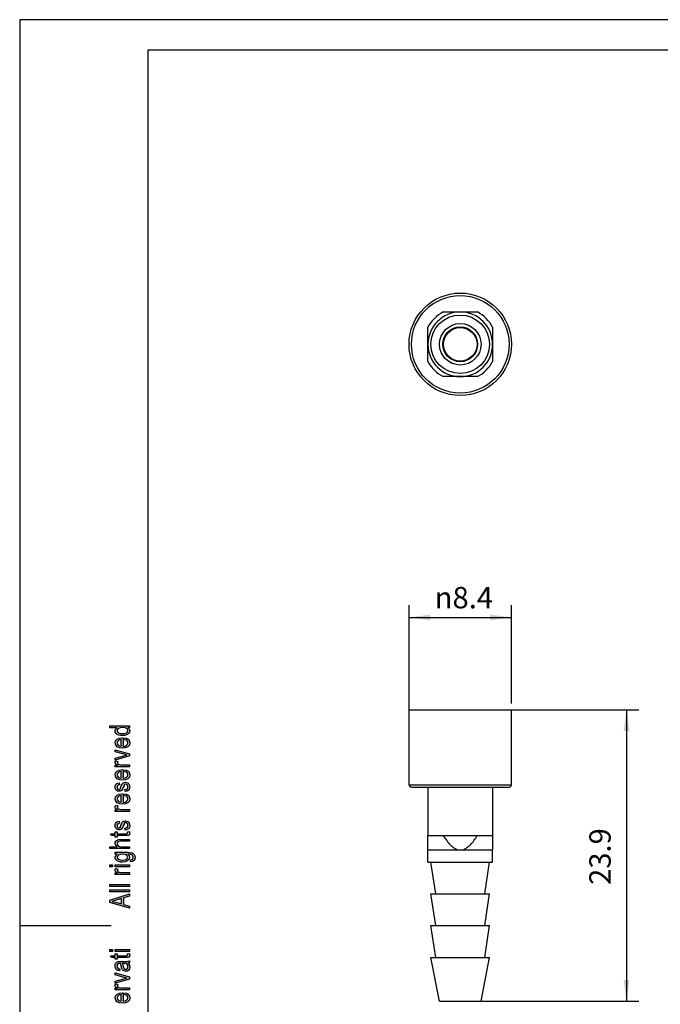
# Model space of a CAD drawing. Units: millimetres. Extents: x -316 to -106, y 101 to 398.
# Drawn here: x -316 to -211, y 237 to 398 of the extents above; entities that cross this region are included whole.
import ezdxf

# ---------------------------------------------------------------- set-up
doc = ezdxf.new("R2010")
doc.units = ezdxf.units.MM
doc.layers.add('1', color=7, linetype='Continuous')
doc.styles.add('CONVERTER_11', font='simplex.shx', dxfattribs={"width": 0.95})
doc.dimstyles.new('ME10_DIM_10', dxfattribs={"dimtxt": 1.75, "dimasz": 1.75, "dimexe": 1, "dimexo": 0.5, "dimgap": 0.75, "dimtad": 1, "dimdsep": 46, "dimtxsty": 'CONVERTER_11', "dimsah": 1, "dimcen": 0.09, "dimclrd": 7, "dimclre": 7, "dimclrt": 7, "dimadec": 0, "dimazin": 0, "dimtfac": 1, "dimtdec": 4, "dimtix": 1, "dimtmove": 0, "dimatfit": 3, "dimfxl": 1, "dimtolj": 1, "dimtzin": 0, "dimarcsym": 0})
doc.dimstyles.new('ME10_DIM_11', dxfattribs={"dimtxt": 1.75, "dimasz": 1.75, "dimexe": 1, "dimexo": 0.5, "dimgap": 0.75, "dimtad": 1, "dimdsep": 46, "dimtxsty": 'CONVERTER_11', "dimsah": 1, "dimcen": 0.09, "dimclrd": 7, "dimclre": 7, "dimclrt": 7, "dimadec": 0, "dimazin": 0, "dimtfac": 1, "dimtdec": 4, "dimtix": 1, "dimtmove": 0, "dimatfit": 3, "dimfxl": 1, "dimtolj": 1, "dimtzin": 0, "dimarcsym": 0})

# ---------------------------------------------------------------- blocks, each defined once
blk = doc.blocks.new('_formato_A4', base_point=(-211.21, 249.5))
at = {"layer": '1', "linetype": 'Continuous'}
h = blk.add_hatch(color=7, dxfattribs=at)
h.paths.add_polyline_path([(-298.21, 281.98), (-298.51, 281.98), (-298.25, 281.74), (-298.17, 281.45), (-298.21, 281.23), (-298.31, 281.04), (-298.49, 280.86), (-298.73, 280.75), (-299.03, 280.67), (-299.37, 280.65), (-299.68, 280.67), (-299.98, 280.73), (-300.22, 280.84), (-300.42, 281), (-300.54, 281.2), (-300.58, 281.44), (-300.54, 281.58), (-300.48, 281.72), (-300.38, 281.84), (-300.26, 281.95), (-301.42, 281.95), (-301.42, 282.27), (-298.21, 282.27)])
h.paths.add_polyline_path([(-299.37, 280.97), (-298.97, 281), (-298.71, 281.12), (-298.53, 281.28), (-298.49, 281.48), (-298.53, 281.68), (-298.69, 281.84), (-298.95, 281.95), (-299.33, 282), (-299.72, 281.95), (-300.02, 281.84), (-300.2, 281.66), (-300.26, 281.47), (-300.2, 281.28), (-300.04, 281.12), (-299.76, 281)], flags=16)
h = blk.add_hatch(color=7, dxfattribs=at)
h.paths.add_polyline_path([(-298.99, 279.96), (-298.93, 280.28), (-298.59, 280.17), (-298.35, 280), (-298.21, 279.76), (-298.17, 279.45), (-298.23, 279.08), (-298.47, 278.81), (-298.85, 278.62), (-299.35, 278.57), (-299.84, 278.62), (-300.24, 278.81), (-300.48, 279.08), (-300.58, 279.44), (-300.5, 279.77), (-300.26, 280.06), (-299.86, 280.24), (-299.37, 280.3), (-299.31, 280.28), (-299.27, 280.28), (-299.27, 278.89), (-298.93, 278.94), (-298.69, 279.07), (-298.53, 279.24), (-298.49, 279.47), (-298.51, 279.63), (-298.59, 279.77), (-298.75, 279.88)])
h.paths.add_polyline_path([(-299.59, 278.91), (-299.59, 279.98), (-299.82, 279.93), (-300.02, 279.85), (-300.2, 279.66), (-300.26, 279.45), (-300.2, 279.24), (-300.06, 279.07), (-299.84, 278.96)], flags=16)
for points in [[(-298.21, 277.31), (-300.54, 276.62), (-300.54, 276.96), (-299.13, 277.36), (-298.89, 277.4), (-298.67, 277.47), (-298.87, 277.52), (-299.11, 277.58), (-300.54, 277.98), (-300.54, 278.33), (-298.21, 277.66)], [(-298.21, 275.53), (-300.54, 275.53), (-300.54, 275.8), (-300.18, 275.8), (-300.38, 275.9), (-300.5, 276), (-300.56, 276.09), (-300.58, 276.2), (-300.54, 276.36), (-300.46, 276.54), (-300.1, 276.43), (-300.16, 276.3), (-300.18, 276.19), (-300.16, 276.09), (-300.1, 276.01), (-300, 275.93), (-299.88, 275.9), (-299.65, 275.85), (-299.43, 275.85), (-298.21, 275.85)], [(-298.91, 271.47), (-298.97, 271.79), (-298.75, 271.82), (-298.61, 271.92), (-298.51, 272.06), (-298.49, 272.25), (-298.51, 272.43), (-298.59, 272.56), (-298.71, 272.64), (-298.85, 272.67), (-298.97, 272.64), (-299.07, 272.57), (-299.11, 272.44), (-299.19, 272.25), (-299.29, 271.96), (-299.39, 271.79), (-299.47, 271.66), (-299.61, 271.58), (-299.74, 271.53), (-299.9, 271.52), (-300.04, 271.52), (-300.18, 271.56), (-300.3, 271.63), (-300.4, 271.72), (-300.46, 271.8), (-300.52, 271.92), (-300.56, 272.04), (-300.58, 272.19), (-300.56, 272.38), (-300.5, 272.56), (-300.4, 272.7), (-300.28, 272.81), (-300.12, 272.88), (-299.92, 272.92), (-299.86, 272.6), (-300.02, 272.56), (-300.14, 272.48), (-300.22, 272.35), (-300.26, 272.2), (-300.22, 272.03), (-300.16, 271.92), (-300.06, 271.85), (-299.94, 271.84), (-299.88, 271.84), (-299.82, 271.87), (-299.74, 271.9), (-299.7, 271.98), (-299.67, 272.06), (-299.61, 272.24), (-299.51, 272.51), (-299.43, 272.68), (-299.35, 272.81), (-299.23, 272.91), (-299.07, 272.96), (-298.89, 272.99), (-298.69, 272.96), (-298.51, 272.89), (-298.35, 272.76), (-298.25, 272.62), (-298.21, 272.44), (-298.17, 272.24), (-298.21, 271.92), (-298.35, 271.69), (-298.57, 271.55)], [(-298.21, 268.22), (-300.54, 268.22), (-300.54, 268.49), (-300.18, 268.49), (-300.38, 268.59), (-300.5, 268.68), (-300.56, 268.78), (-300.58, 268.89), (-300.54, 269.05), (-300.46, 269.23), (-300.1, 269.12), (-300.16, 268.99), (-300.18, 268.88), (-300.16, 268.78), (-300.1, 268.7), (-300, 268.62), (-299.88, 268.59), (-299.65, 268.54), (-299.43, 268.54), (-298.21, 268.54)], [(-298.91, 265.16), (-298.97, 265.48), (-298.75, 265.52), (-298.61, 265.61), (-298.51, 265.76), (-298.49, 265.95), (-298.51, 266.12), (-298.59, 266.25), (-298.71, 266.33), (-298.85, 266.36), (-298.97, 266.33), (-299.07, 266.27), (-299.11, 266.14), (-299.19, 265.95), (-299.29, 265.66), (-299.39, 265.48), (-299.47, 265.36), (-299.61, 265.28), (-299.74, 265.23), (-299.9, 265.21), (-300.04, 265.21), (-300.18, 265.26), (-300.3, 265.32), (-300.4, 265.42), (-300.46, 265.5), (-300.52, 265.61), (-300.56, 265.74), (-300.58, 265.88), (-300.56, 266.08), (-300.5, 266.25), (-300.4, 266.4), (-300.28, 266.51), (-300.12, 266.57), (-299.92, 266.62), (-299.86, 266.3), (-300.02, 266.25), (-300.14, 266.17), (-300.22, 266.04), (-300.26, 265.9), (-300.22, 265.72), (-300.16, 265.61), (-300.06, 265.55), (-299.94, 265.53), (-299.88, 265.53), (-299.82, 265.56), (-299.74, 265.6), (-299.7, 265.68), (-299.67, 265.76), (-299.61, 265.93), (-299.51, 266.2), (-299.43, 266.38), (-299.35, 266.51), (-299.23, 266.6), (-299.07, 266.65), (-298.89, 266.68), (-298.69, 266.65), (-298.51, 266.59), (-298.35, 266.46), (-298.25, 266.32), (-298.21, 266.14), (-298.17, 265.93), (-298.21, 265.61), (-298.35, 265.39), (-298.57, 265.24)], [(-298.55, 264.88), (-298.21, 264.92), (-298.21, 264.78), (-298.17, 264.68), (-298.21, 264.52), (-298.23, 264.41), (-298.29, 264.33), (-298.41, 264.28), (-298.59, 264.25), (-298.89, 264.25), (-300.24, 264.25), (-300.24, 264.01), (-300.54, 264.01), (-300.54, 264.25), (-301.1, 264.25), (-301.34, 264.57), (-300.54, 264.57), (-300.54, 264.88), (-300.24, 264.88), (-300.24, 264.57), (-298.87, 264.57), (-298.71, 264.57), (-298.63, 264.59), (-298.59, 264.6), (-298.57, 264.64), (-298.55, 264.67), (-298.55, 264.73), (-298.55, 264.78)], [(-298.21, 262.12), (-301.42, 262.12), (-301.42, 262.44), (-300.24, 262.44), (-300.48, 262.68), (-300.58, 262.99), (-300.54, 263.18), (-300.46, 263.34), (-300.34, 263.47), (-300.18, 263.56), (-299.96, 263.61), (-299.67, 263.64), (-298.21, 263.64), (-298.21, 263.32), (-299.67, 263.32), (-299.92, 263.29), (-300.1, 263.21), (-300.2, 263.08), (-300.24, 262.92), (-300.2, 262.78), (-300.14, 262.65), (-300.02, 262.56), (-299.88, 262.49), (-299.7, 262.44), (-299.47, 262.44), (-298.21, 262.44)], [(-301, 259.16), (-301.42, 259.16), (-301.42, 259.48), (-301, 259.48)], [(-298.21, 257.88), (-300.54, 257.88), (-300.54, 258.16), (-300.18, 258.16), (-300.38, 258.25), (-300.5, 258.35), (-300.56, 258.44), (-300.58, 258.56), (-300.54, 258.72), (-300.46, 258.89), (-300.1, 258.78), (-300.16, 258.65), (-300.18, 258.54), (-300.16, 258.44), (-300.1, 258.36), (-300, 258.28), (-299.88, 258.25), (-299.65, 258.2), (-299.43, 258.2), (-298.21, 258.2)], [(-298.21, 259.16), (-300.54, 259.16), (-300.54, 259.48), (-298.21, 259.48)], [(-298.21, 255.93), (-301.42, 255.93), (-301.42, 256.25), (-298.21, 256.25)], [(-298.21, 255.05), (-301.42, 255.05), (-301.42, 255.37), (-298.21, 255.37)], [(-301, 245.28), (-301.42, 245.28), (-301.42, 245.6), (-301, 245.6)], [(-298.21, 245.28), (-300.54, 245.28), (-300.54, 245.6), (-298.21, 245.6)], [(-298.55, 244.88), (-298.21, 244.92), (-298.21, 244.78), (-298.17, 244.68), (-298.21, 244.52), (-298.23, 244.41), (-298.29, 244.33), (-298.41, 244.28), (-298.59, 244.25), (-298.89, 244.25), (-300.24, 244.25), (-300.24, 244.01), (-300.54, 244.01), (-300.54, 244.25), (-301.1, 244.25), (-301.34, 244.57), (-300.54, 244.57), (-300.54, 244.88), (-300.24, 244.88), (-300.24, 244.57), (-298.87, 244.57), (-298.71, 244.57), (-298.63, 244.59), (-298.59, 244.6), (-298.57, 244.64), (-298.55, 244.67), (-298.55, 244.73), (-298.55, 244.78)], [(-298.21, 240.75), (-300.54, 240.06), (-300.54, 240.4), (-299.13, 240.8), (-298.89, 240.84), (-298.67, 240.91), (-298.87, 240.96), (-299.11, 241.02), (-300.54, 241.42), (-300.54, 241.77), (-298.21, 241.1)], [(-298.21, 238.97), (-300.54, 238.97), (-300.54, 239.24), (-300.18, 239.24), (-300.38, 239.34), (-300.5, 239.44), (-300.56, 239.53), (-300.58, 239.64), (-300.54, 239.8), (-300.46, 239.98), (-300.1, 239.87), (-300.16, 239.74), (-300.18, 239.63), (-300.16, 239.53), (-300.1, 239.45), (-300, 239.37), (-299.88, 239.34), (-299.65, 239.29), (-299.43, 239.29), (-298.21, 239.29)]]:
    blk.add_hatch(color=7, dxfattribs=at).paths.add_polyline_path(points)
h = blk.add_hatch(color=7, dxfattribs=at)
h.paths.add_polyline_path([(-298.99, 274.73), (-298.93, 275.05), (-298.59, 274.94), (-298.35, 274.76), (-298.21, 274.52), (-298.17, 274.22), (-298.23, 273.85), (-298.47, 273.58), (-298.85, 273.39), (-299.35, 273.34), (-299.84, 273.39), (-300.24, 273.58), (-300.48, 273.85), (-300.58, 274.2), (-300.5, 274.54), (-300.26, 274.83), (-299.86, 275), (-299.37, 275.07), (-299.31, 275.05), (-299.27, 275.05), (-299.27, 273.66), (-298.93, 273.71), (-298.69, 273.84), (-298.53, 274.01), (-298.49, 274.24), (-298.51, 274.4), (-298.59, 274.54), (-298.75, 274.65)])
h.paths.add_polyline_path([(-299.59, 273.68), (-299.59, 274.75), (-299.82, 274.7), (-300.02, 274.62), (-300.2, 274.43), (-300.26, 274.22), (-300.2, 274.01), (-300.06, 273.84), (-299.84, 273.72)], flags=16)
h = blk.add_hatch(color=7, dxfattribs=at)
h.paths.add_polyline_path([(-298.99, 270.78), (-298.93, 271.1), (-298.59, 270.99), (-298.35, 270.81), (-298.21, 270.57), (-298.17, 270.27), (-298.23, 269.9), (-298.47, 269.63), (-298.85, 269.44), (-299.35, 269.39), (-299.84, 269.44), (-300.24, 269.63), (-300.48, 269.9), (-300.58, 270.25), (-300.5, 270.59), (-300.26, 270.88), (-299.86, 271.05), (-299.37, 271.12), (-299.31, 271.1), (-299.27, 271.1), (-299.27, 269.71), (-298.93, 269.76), (-298.69, 269.88), (-298.53, 270.06), (-298.49, 270.28), (-298.51, 270.44), (-298.59, 270.59), (-298.75, 270.7)])
h.paths.add_polyline_path([(-299.59, 269.72), (-299.59, 270.8), (-299.82, 270.75), (-300.02, 270.67), (-300.2, 270.48), (-300.26, 270.27), (-300.2, 270.06), (-300.06, 269.88), (-299.84, 269.77)], flags=16)
h = blk.add_hatch(color=7, dxfattribs=at)
h.paths.add_polyline_path([(-298.03, 259.96), (-297.97, 260.28), (-297.83, 260.32), (-297.71, 260.38), (-297.66, 260.51), (-297.6, 260.7), (-297.66, 260.88), (-297.71, 261.02), (-297.85, 261.12), (-298.01, 261.18), (-298.21, 261.2), (-298.51, 261.21), (-298.27, 260.97), (-298.21, 260.7), (-298.29, 260.35), (-298.55, 260.11), (-298.91, 259.96), (-299.37, 259.92), (-299.68, 259.93), (-299.98, 260), (-300.22, 260.11), (-300.42, 260.27), (-300.54, 260.46), (-300.58, 260.7), (-300.48, 260.99), (-300.24, 261.23), (-300.54, 261.23), (-300.54, 261.53), (-298.53, 261.53), (-298.09, 261.5), (-297.77, 261.44), (-297.6, 261.32), (-297.44, 261.16), (-297.34, 260.94), (-297.28, 260.68), (-297.36, 260.38), (-297.48, 260.16), (-297.71, 260)])
h.paths.add_polyline_path([(-299.41, 260.24), (-299.01, 260.27), (-298.73, 260.36), (-298.57, 260.52), (-298.53, 260.73), (-298.57, 260.92), (-298.73, 261.08), (-298.99, 261.18), (-299.39, 261.23), (-299.76, 261.18), (-300.04, 261.07), (-300.2, 260.91), (-300.26, 260.72), (-300.2, 260.52), (-300.04, 260.38), (-299.76, 260.27)], flags=16)
h = blk.add_hatch(color=7, dxfattribs=at)
h.paths.add_polyline_path([(-298.21, 252.35), (-301.42, 253.31), (-301.42, 253.69), (-298.21, 254.72), (-298.21, 254.33), (-299.19, 254.04), (-299.19, 252.96), (-298.21, 252.7)])
h.paths.add_polyline_path([(-299.53, 253.05), (-299.53, 253.93), (-300.4, 253.68), (-300.76, 253.56), (-301.08, 253.48), (-300.76, 253.42), (-300.46, 253.34)], flags=16)
h = blk.add_hatch(color=7, dxfattribs=at)
h.paths.add_polyline_path([(-298.51, 243.36), (-298.33, 243.18), (-298.23, 243), (-298.21, 242.83), (-298.17, 242.67), (-298.21, 242.38), (-298.35, 242.19), (-298.55, 242.06), (-298.83, 242.03), (-298.97, 242.03), (-299.13, 242.08), (-299.25, 242.14), (-299.35, 242.24), (-299.43, 242.35), (-299.49, 242.48), (-299.51, 242.59), (-299.55, 242.76), (-299.61, 243.08), (-299.68, 243.32), (-299.74, 243.32), (-299.78, 243.34), (-299.98, 243.31), (-300.12, 243.24), (-300.22, 243.08), (-300.26, 242.88), (-300.22, 242.67), (-300.14, 242.54), (-300, 242.44), (-299.8, 242.4), (-299.86, 242.08), (-300.06, 242.12), (-300.24, 242.2), (-300.38, 242.32), (-300.48, 242.48), (-300.54, 242.67), (-300.58, 242.91), (-300.56, 243.12), (-300.5, 243.29), (-300.4, 243.42), (-300.32, 243.52), (-300.2, 243.58), (-300.06, 243.63), (-299.92, 243.63), (-299.7, 243.64), (-299.17, 243.64), (-298.71, 243.64), (-298.47, 243.66), (-298.33, 243.68), (-298.21, 243.74), (-298.21, 243.42), (-298.33, 243.37)])
h.paths.add_polyline_path([(-299.39, 243.34), (-299.29, 243.1), (-299.23, 242.8), (-299.19, 242.62), (-299.15, 242.51), (-299.09, 242.43), (-299.01, 242.38), (-298.91, 242.35), (-298.83, 242.35), (-298.67, 242.36), (-298.57, 242.44), (-298.49, 242.56), (-298.47, 242.73), (-298.49, 242.89), (-298.55, 243.05), (-298.67, 243.18), (-298.83, 243.28), (-298.99, 243.31), (-299.23, 243.32)], flags=16)
h = blk.add_hatch(color=7, dxfattribs=at)
h.paths.add_polyline_path([(-298.99, 238.17), (-298.93, 238.49), (-298.59, 238.38), (-298.35, 238.2), (-298.21, 237.96), (-298.17, 237.66), (-298.23, 237.29), (-298.47, 237.02), (-298.85, 236.83), (-299.35, 236.78), (-299.84, 236.83), (-300.24, 237.02), (-300.48, 237.29), (-300.58, 237.64), (-300.5, 237.98), (-300.26, 238.27), (-299.86, 238.44), (-299.37, 238.51), (-299.31, 238.49), (-299.27, 238.49), (-299.27, 237.1), (-298.93, 237.15), (-298.69, 237.28), (-298.53, 237.45), (-298.49, 237.68), (-298.51, 237.84), (-298.59, 237.98), (-298.75, 238.09)])
h.paths.add_polyline_path([(-299.59, 237.12), (-299.59, 238.19), (-299.82, 238.14), (-300.02, 238.06), (-300.2, 237.87), (-300.26, 237.66), (-300.2, 237.45), (-300.06, 237.28), (-299.84, 237.16)], flags=16)
at = {"layer": '1', "color": 7, "linetype": 'Continuous'}
for p, q in [((-316.21, 398), (-316.21, 101)), ((-106.21, 398), (-316.21, 398)), ((-111.21, 393), (-295.21, 393)), ((-295.21, 393), (-295.21, 106)), ((-301.42, 282.27), (-298.21, 282.27)), ((-301.42, 281.95), (-301.42, 282.27)), ((-300.26, 281.95), (-301.42, 281.95)), ((-300.58, 281.44), (-300.54, 281.58)), ((-300.54, 281.2), (-300.58, 281.44)), ((-300.54, 281.58), (-300.48, 281.72)), ((-300.42, 281), (-300.54, 281.2)), ((-300.48, 281.72), (-300.38, 281.84)), ((-300.22, 280.84), (-300.42, 281)), ((-300.38, 281.84), (-300.26, 281.95)), ((-300.2, 281.66), (-300.26, 281.47)), ((-300.26, 281.47), (-300.2, 281.28)), ((-299.98, 280.73), (-300.22, 280.84)), ((-300.02, 281.84), (-300.2, 281.66)), ((-300.2, 281.28), (-300.04, 281.12)), ((-300.04, 281.12), (-299.76, 281)), ((-299.72, 281.95), (-300.02, 281.84)), ((-299.76, 281), (-299.37, 280.97)), ((-299.33, 282), (-299.72, 281.95)), ((-299.37, 280.97), (-298.97, 281)), ((-298.95, 281.95), (-299.33, 282)), ((-298.97, 281), (-298.71, 281.12)), ((-298.69, 281.84), (-298.95, 281.95)), ((-298.49, 280.86), (-298.73, 280.75)), ((-298.71, 281.12), (-298.53, 281.28)), ((-298.53, 281.68), (-298.69, 281.84)), ((-298.49, 281.48), (-298.53, 281.68)), ((-298.53, 281.28), (-298.49, 281.48)), ((-298.51, 281.98), (-298.25, 281.74)), ((-298.21, 281.98), (-298.51, 281.98)), ((-298.31, 281.04), (-298.49, 280.86)), ((-298.21, 281.23), (-298.31, 281.04)), ((-298.25, 281.74), (-298.17, 281.45)), ((-298.21, 282.27), (-298.21, 281.98)), ((-298.17, 281.45), (-298.21, 281.23)), ((-300.58, 279.44), (-300.5, 279.77)), ((-300.48, 279.08), (-300.58, 279.44)), ((-300.5, 279.77), (-300.26, 280.06)), ((-300.26, 280.06), (-299.86, 280.24)), ((-300.2, 279.66), (-300.26, 279.45)), ((-300.26, 279.45), (-300.2, 279.24)), ((-300.02, 279.85), (-300.2, 279.66)), ((-300.2, 279.24), (-300.06, 279.07)), ((-299.82, 279.93), (-300.02, 279.85)), ((-299.68, 280.67), (-299.98, 280.73)), ((-299.86, 280.24), (-299.37, 280.3)), ((-299.59, 279.98), (-299.82, 279.93)), ((-299.37, 280.65), (-299.68, 280.67)), ((-299.59, 278.91), (-299.59, 279.98)), ((-299.03, 280.67), (-299.37, 280.65)), ((-299.37, 280.3), (-299.31, 280.28)), ((-299.31, 280.28), (-299.27, 280.28)), ((-299.27, 280.28), (-299.27, 278.89)), ((-298.73, 280.75), (-299.03, 280.67)), ((-298.99, 279.96), (-298.93, 280.28)), ((-298.75, 279.88), (-298.99, 279.96)), ((-298.93, 280.28), (-298.59, 280.17)), ((-298.59, 279.77), (-298.75, 279.88)), ((-298.69, 279.07), (-298.53, 279.24)), ((-298.59, 280.17), (-298.35, 280)), ((-298.51, 279.63), (-298.59, 279.77)), ((-298.53, 279.24), (-298.49, 279.47)), ((-298.49, 279.47), (-298.51, 279.63)), ((-298.35, 280), (-298.21, 279.76)), ((-298.17, 279.45), (-298.23, 279.08)), ((-298.21, 279.76), (-298.17, 279.45)), ((-300.54, 278.33), (-298.21, 277.66)), ((-300.54, 277.98), (-300.54, 278.33)), ((-299.11, 277.58), (-300.54, 277.98)), ((-300.24, 278.81), (-300.48, 279.08)), ((-299.84, 278.62), (-300.24, 278.81)), ((-300.06, 279.07), (-299.84, 278.96)), ((-299.84, 278.96), (-299.59, 278.91)), ((-299.35, 278.57), (-299.84, 278.62)), ((-298.85, 278.62), (-299.35, 278.57)), ((-299.27, 278.89), (-298.93, 278.94)), ((-298.93, 278.94), (-298.69, 279.07)), ((-298.47, 278.81), (-298.85, 278.62)), ((-298.23, 279.08), (-298.47, 278.81)), ((-298.21, 277.66), (-298.21, 277.31)), ((-300.58, 276.2), (-300.54, 276.36)), ((-300.56, 276.09), (-300.58, 276.2)), ((-300.5, 276), (-300.56, 276.09)), ((-300.54, 276.96), (-299.13, 277.36)), ((-298.21, 277.31), (-300.54, 276.62)), ((-300.54, 276.62), (-300.54, 276.96)), ((-300.54, 276.36), (-300.46, 276.54)), ((-300.38, 275.9), (-300.5, 276)), ((-300.46, 276.54), (-300.1, 276.43)), ((-300.16, 276.3), (-300.18, 276.19)), ((-300.18, 276.19), (-300.16, 276.09)), ((-300.1, 276.43), (-300.16, 276.3)), ((-300.16, 276.09), (-300.1, 276.01)), ((-300.1, 276.01), (-300, 275.93)), ((-299.13, 277.36), (-298.89, 277.4)), ((-298.87, 277.52), (-299.11, 277.58)), ((-298.89, 277.4), (-298.67, 277.47)), ((-298.67, 277.47), (-298.87, 277.52)), ((-300.58, 274.2), (-300.5, 274.54)), ((-300.54, 275.8), (-300.18, 275.8)), ((-300.54, 275.53), (-300.54, 275.8)), ((-298.21, 275.53), (-300.54, 275.53)), ((-300.5, 274.54), (-300.26, 274.83)), ((-300.18, 275.8), (-300.38, 275.9)), ((-300.26, 274.83), (-299.86, 275)), ((-300.2, 274.43), (-300.26, 274.22)), ((-300.02, 274.62), (-300.2, 274.43)), ((-299.82, 274.7), (-300.02, 274.62)), ((-300, 275.93), (-299.88, 275.9)), ((-299.88, 275.9), (-299.65, 275.85)), ((-299.86, 275), (-299.37, 275.07)), ((-299.59, 274.75), (-299.82, 274.7)), ((-299.65, 275.85), (-299.43, 275.85)), ((-299.59, 273.68), (-299.59, 274.75)), ((-299.43, 275.85), (-298.21, 275.85)), ((-299.37, 275.07), (-299.31, 275.05)), ((-299.31, 275.05), (-299.27, 275.05)), ((-299.27, 275.05), (-299.27, 273.66)), ((-298.99, 274.73), (-298.93, 275.05)), ((-298.75, 274.65), (-298.99, 274.73)), ((-298.93, 275.05), (-298.59, 274.94)), ((-298.59, 274.54), (-298.75, 274.65)), ((-298.59, 274.94), (-298.35, 274.76)), ((-298.51, 274.4), (-298.59, 274.54)), ((-298.49, 274.24), (-298.51, 274.4)), ((-298.35, 274.76), (-298.21, 274.52)), ((-298.21, 275.85), (-298.21, 275.53)), ((-298.21, 274.52), (-298.17, 274.22)), ((-300.48, 273.85), (-300.58, 274.2)), ((-300.24, 273.58), (-300.48, 273.85)), ((-300.4, 272.7), (-300.28, 272.81)), ((-300.28, 272.81), (-300.12, 272.88)), ((-300.26, 274.22), (-300.2, 274.01)), ((-299.84, 273.39), (-300.24, 273.58)), ((-300.2, 274.01), (-300.06, 273.84)), ((-300.12, 272.88), (-299.92, 272.92)), ((-300.06, 273.84), (-299.84, 273.72)), ((-299.92, 272.92), (-299.86, 272.6)), ((-299.84, 273.72), (-299.59, 273.68)), ((-299.35, 273.34), (-299.84, 273.39)), ((-299.43, 272.68), (-299.35, 272.81)), ((-298.85, 273.39), (-299.35, 273.34)), ((-299.35, 272.81), (-299.23, 272.91)), ((-299.27, 273.66), (-298.93, 273.71)), ((-299.23, 272.91), (-299.07, 272.96)), ((-299.07, 272.96), (-298.89, 272.99)), ((-298.93, 273.71), (-298.69, 273.84)), ((-298.89, 272.99), (-298.69, 272.96)), ((-298.47, 273.58), (-298.85, 273.39)), ((-298.69, 273.84), (-298.53, 274.01)), ((-298.69, 272.96), (-298.51, 272.89)), ((-298.53, 274.01), (-298.49, 274.24)), ((-298.51, 272.89), (-298.35, 272.76)), ((-298.23, 273.85), (-298.47, 273.58)), ((-298.35, 272.76), (-298.25, 272.62)), ((-298.17, 274.22), (-298.23, 273.85)), ((-300.58, 272.19), (-300.56, 272.38)), ((-300.56, 272.04), (-300.58, 272.19)), ((-300.56, 272.38), (-300.5, 272.56)), ((-300.52, 271.92), (-300.56, 272.04)), ((-300.46, 271.8), (-300.52, 271.92)), ((-300.5, 272.56), (-300.4, 272.7)), ((-300.4, 271.72), (-300.46, 271.8)), ((-300.3, 271.63), (-300.4, 271.72)), ((-300.18, 271.56), (-300.3, 271.63)), ((-300.22, 272.35), (-300.26, 272.2)), ((-300.26, 272.2), (-300.22, 272.03)), ((-300.14, 272.48), (-300.22, 272.35)), ((-300.22, 272.03), (-300.16, 271.92)), ((-300.04, 271.52), (-300.18, 271.56)), ((-300.16, 271.92), (-300.06, 271.85)), ((-300.02, 272.56), (-300.14, 272.48)), ((-300.06, 271.85), (-299.94, 271.84)), ((-299.9, 271.52), (-300.04, 271.52)), ((-299.86, 272.6), (-300.02, 272.56)), ((-299.94, 271.84), (-299.88, 271.84)), ((-299.74, 271.53), (-299.9, 271.52)), ((-299.88, 271.84), (-299.82, 271.87)), ((-299.82, 271.87), (-299.74, 271.9)), ((-299.74, 271.9), (-299.7, 271.98)), ((-299.61, 271.58), (-299.74, 271.53)), ((-299.7, 271.98), (-299.67, 272.06)), ((-299.67, 272.06), (-299.61, 272.24)), ((-299.61, 272.24), (-299.51, 272.51)), ((-299.47, 271.66), (-299.61, 271.58)), ((-299.51, 272.51), (-299.43, 272.68)), ((-299.39, 271.79), (-299.47, 271.66)), ((-299.29, 271.96), (-299.39, 271.79)), ((-299.19, 272.25), (-299.29, 271.96)), ((-299.11, 272.44), (-299.19, 272.25)), ((-299.07, 272.57), (-299.11, 272.44)), ((-298.97, 272.64), (-299.07, 272.57)), ((-298.85, 272.67), (-298.97, 272.64)), ((-298.97, 271.79), (-298.75, 271.82)), ((-298.91, 271.47), (-298.97, 271.79)), ((-298.57, 271.55), (-298.91, 271.47)), ((-298.71, 272.64), (-298.85, 272.67)), ((-298.75, 271.82), (-298.61, 271.92)), ((-298.59, 272.56), (-298.71, 272.64)), ((-298.61, 271.92), (-298.51, 272.06)), ((-298.51, 272.43), (-298.59, 272.56)), ((-298.35, 271.69), (-298.57, 271.55)), ((-298.49, 272.25), (-298.51, 272.43)), ((-298.51, 272.06), (-298.49, 272.25)), ((-298.21, 271.92), (-298.35, 271.69)), ((-298.25, 272.62), (-298.21, 272.44)), ((-298.21, 272.44), (-298.17, 272.24)), ((-298.17, 272.24), (-298.21, 271.92)), ((-300.58, 270.25), (-300.5, 270.59)), ((-300.48, 269.9), (-300.58, 270.25)), ((-300.5, 270.59), (-300.26, 270.88)), ((-300.24, 269.63), (-300.48, 269.9)), ((-300.26, 270.88), (-299.86, 271.05)), ((-300.2, 270.48), (-300.26, 270.27)), ((-300.26, 270.27), (-300.2, 270.06)), ((-299.84, 269.44), (-300.24, 269.63)), ((-300.02, 270.67), (-300.2, 270.48)), ((-300.2, 270.06), (-300.06, 269.88)), ((-300.06, 269.88), (-299.84, 269.77)), ((-299.82, 270.75), (-300.02, 270.67)), ((-299.86, 271.05), (-299.37, 271.12)), ((-299.84, 269.77), (-299.59, 269.72)), ((-299.59, 270.8), (-299.82, 270.75)), ((-299.59, 269.72), (-299.59, 270.8)), ((-299.37, 271.12), (-299.31, 271.1)), ((-299.31, 271.1), (-299.27, 271.1)), ((-299.27, 271.1), (-299.27, 269.71)), ((-299.27, 269.71), (-298.93, 269.76)), ((-298.99, 270.78), (-298.93, 271.1)), ((-298.75, 270.7), (-298.99, 270.78)), ((-298.93, 271.1), (-298.59, 270.99)), ((-298.93, 269.76), (-298.69, 269.88)), ((-298.47, 269.63), (-298.85, 269.44)), ((-298.59, 270.59), (-298.75, 270.7)), ((-298.69, 269.88), (-298.53, 270.06)), ((-298.59, 270.99), (-298.35, 270.81)), ((-298.51, 270.44), (-298.59, 270.59)), ((-298.53, 270.06), (-298.49, 270.28)), ((-298.49, 270.28), (-298.51, 270.44)), ((-298.23, 269.9), (-298.47, 269.63)), ((-298.35, 270.81), (-298.21, 270.57)), ((-298.17, 270.27), (-298.23, 269.9)), ((-298.21, 270.57), (-298.17, 270.27)), ((-300.58, 268.89), (-300.54, 269.05)), ((-300.56, 268.78), (-300.58, 268.89)), ((-300.5, 268.68), (-300.56, 268.78)), ((-300.54, 269.05), (-300.46, 269.23)), ((-300.54, 268.49), (-300.18, 268.49)), ((-300.54, 268.22), (-300.54, 268.49)), ((-298.21, 268.22), (-300.54, 268.22)), ((-300.38, 268.59), (-300.5, 268.68)), ((-300.46, 269.23), (-300.1, 269.12)), ((-300.18, 268.49), (-300.38, 268.59)), ((-300.16, 268.99), (-300.18, 268.88)), ((-300.18, 268.88), (-300.16, 268.78)), ((-300.1, 269.12), (-300.16, 268.99)), ((-300.16, 268.78), (-300.1, 268.7)), ((-300.1, 268.7), (-300, 268.62)), ((-300, 268.62), (-299.88, 268.59)), ((-299.88, 268.59), (-299.65, 268.54)), ((-299.35, 269.39), (-299.84, 269.44)), ((-299.65, 268.54), (-299.43, 268.54)), ((-299.43, 268.54), (-298.21, 268.54)), ((-298.85, 269.44), (-299.35, 269.39)), ((-298.21, 268.54), (-298.21, 268.22)), ((-300.5, 266.25), (-300.4, 266.4)), ((-300.4, 266.4), (-300.28, 266.51)), ((-300.28, 266.51), (-300.12, 266.57)), ((-300.12, 266.57), (-299.92, 266.62)), ((-299.92, 266.62), (-299.86, 266.3)), ((-299.51, 266.2), (-299.43, 266.38)), ((-299.43, 266.38), (-299.35, 266.51)), ((-299.35, 266.51), (-299.23, 266.6)), ((-299.23, 266.6), (-299.07, 266.65)), ((-299.07, 266.65), (-298.89, 266.68)), ((-298.97, 266.33), (-299.07, 266.27)), ((-298.85, 266.36), (-298.97, 266.33)), ((-298.89, 266.68), (-298.69, 266.65)), ((-298.71, 266.33), (-298.85, 266.36)), ((-298.59, 266.25), (-298.71, 266.33)), ((-298.69, 266.65), (-298.51, 266.59)), ((-298.51, 266.59), (-298.35, 266.46)), ((-298.35, 266.46), (-298.25, 266.32)), ((-298.25, 266.32), (-298.21, 266.14)), ((-300.58, 265.88), (-300.56, 266.08)), ((-300.56, 265.74), (-300.58, 265.88)), ((-300.56, 266.08), (-300.5, 266.25)), ((-300.52, 265.61), (-300.56, 265.74)), ((-300.54, 264.88), (-300.24, 264.88)), ((-300.54, 264.57), (-300.54, 264.88)), ((-300.46, 265.5), (-300.52, 265.61)), ((-300.4, 265.42), (-300.46, 265.5)), ((-300.3, 265.32), (-300.4, 265.42)), ((-300.18, 265.26), (-300.3, 265.32)), ((-300.22, 266.04), (-300.26, 265.9)), ((-300.26, 265.9), (-300.22, 265.72)), ((-300.24, 264.88), (-300.24, 264.57)), ((-300.14, 266.17), (-300.22, 266.04)), ((-300.22, 265.72), (-300.16, 265.61)), ((-300.04, 265.21), (-300.18, 265.26)), ((-300.16, 265.61), (-300.06, 265.55)), ((-300.02, 266.25), (-300.14, 266.17)), ((-300.06, 265.55), (-299.94, 265.53)), ((-299.9, 265.21), (-300.04, 265.21)), ((-299.86, 266.3), (-300.02, 266.25)), ((-299.94, 265.53), (-299.88, 265.53)), ((-299.74, 265.23), (-299.9, 265.21)), ((-299.88, 265.53), (-299.82, 265.56)), ((-299.82, 265.56), (-299.74, 265.6)), ((-299.74, 265.6), (-299.7, 265.68)), ((-299.61, 265.28), (-299.74, 265.23)), ((-299.7, 265.68), (-299.67, 265.76)), ((-299.67, 265.76), (-299.61, 265.93)), ((-299.61, 265.93), (-299.51, 266.2)), ((-299.47, 265.36), (-299.61, 265.28)), ((-299.39, 265.48), (-299.47, 265.36)), ((-299.29, 265.66), (-299.39, 265.48)), ((-299.19, 265.95), (-299.29, 265.66)), ((-299.11, 266.14), (-299.19, 265.95)), ((-299.07, 266.27), (-299.11, 266.14)), ((-298.97, 265.48), (-298.75, 265.52)), ((-298.91, 265.16), (-298.97, 265.48)), ((-298.57, 265.24), (-298.91, 265.16)), ((-298.75, 265.52), (-298.61, 265.61)), ((-298.61, 265.61), (-298.51, 265.76)), ((-298.51, 266.12), (-298.59, 266.25)), ((-298.35, 265.39), (-298.57, 265.24)), ((-298.55, 264.88), (-298.21, 264.92)), ((-298.55, 264.78), (-298.55, 264.88)), ((-298.55, 264.73), (-298.55, 264.78)), ((-298.55, 264.67), (-298.55, 264.73)), ((-298.49, 265.95), (-298.51, 266.12)), ((-298.51, 265.76), (-298.49, 265.95)), ((-298.21, 265.61), (-298.35, 265.39)), ((-298.21, 266.14), (-298.17, 265.93)), ((-298.17, 265.93), (-298.21, 265.61)), ((-298.21, 264.92), (-298.21, 264.78)), ((-298.21, 264.78), (-298.17, 264.68)), ((-301.34, 264.57), (-300.54, 264.57)), ((-301.1, 264.25), (-301.34, 264.57)), ((-300.54, 264.25), (-301.1, 264.25)), ((-300.58, 262.99), (-300.54, 263.18)), ((-300.54, 264.01), (-300.54, 264.25)), ((-300.24, 264.01), (-300.54, 264.01)), ((-300.54, 263.18), (-300.46, 263.34)), ((-300.46, 263.34), (-300.34, 263.47)), ((-300.34, 263.47), (-300.18, 263.56)), ((-300.24, 264.57), (-298.87, 264.57)), ((-300.24, 264.25), (-300.24, 264.01)), ((-298.89, 264.25), (-300.24, 264.25)), ((-300.2, 263.08), (-300.24, 262.92)), ((-300.1, 263.21), (-300.2, 263.08)), ((-300.18, 263.56), (-299.96, 263.61)), ((-299.92, 263.29), (-300.1, 263.21)), ((-299.96, 263.61), (-299.67, 263.64)), ((-299.67, 263.32), (-299.92, 263.29)), ((-299.67, 263.64), (-298.21, 263.64)), ((-298.21, 263.32), (-299.67, 263.32)), ((-298.59, 264.25), (-298.89, 264.25)), ((-298.87, 264.57), (-298.71, 264.57)), ((-298.71, 264.57), (-298.63, 264.59)), ((-298.63, 264.59), (-298.59, 264.6)), ((-298.59, 264.6), (-298.57, 264.64)), ((-298.41, 264.28), (-298.59, 264.25)), ((-298.57, 264.64), (-298.55, 264.67)), ((-298.29, 264.33), (-298.41, 264.28)), ((-298.23, 264.41), (-298.29, 264.33)), ((-298.21, 264.52), (-298.23, 264.41)), ((-298.17, 264.68), (-298.21, 264.52)), ((-298.21, 263.64), (-298.21, 263.32)), ((-301.42, 262.44), (-300.24, 262.44)), ((-301.42, 262.12), (-301.42, 262.44)), ((-298.21, 262.12), (-301.42, 262.12)), ((-300.48, 262.68), (-300.58, 262.99)), ((-300.54, 261.53), (-298.53, 261.53)), ((-300.54, 261.23), (-300.54, 261.53)), ((-300.24, 262.44), (-300.48, 262.68)), ((-300.24, 262.92), (-300.2, 262.78)), ((-300.2, 262.78), (-300.14, 262.65)), ((-300.14, 262.65), (-300.02, 262.56)), ((-300.02, 262.56), (-299.88, 262.49)), ((-299.88, 262.49), (-299.7, 262.44)), ((-299.7, 262.44), (-299.47, 262.44)), ((-299.47, 262.44), (-298.21, 262.44)), ((-298.53, 261.53), (-298.09, 261.5)), ((-298.21, 262.44), (-298.21, 262.12)), ((-298.09, 261.5), (-297.77, 261.44)), ((-300.58, 260.7), (-300.48, 260.99)), ((-300.54, 260.46), (-300.58, 260.7)), ((-300.24, 261.23), (-300.54, 261.23)), ((-300.42, 260.27), (-300.54, 260.46)), ((-300.48, 260.99), (-300.24, 261.23)), ((-300.22, 260.11), (-300.42, 260.27)), ((-300.2, 260.91), (-300.26, 260.72)), ((-300.26, 260.72), (-300.2, 260.52)), ((-299.98, 260), (-300.22, 260.11)), ((-300.04, 261.07), (-300.2, 260.91)), ((-300.2, 260.52), (-300.04, 260.38)), ((-299.76, 261.18), (-300.04, 261.07)), ((-300.04, 260.38), (-299.76, 260.27)), ((-299.68, 259.93), (-299.98, 260)), ((-299.39, 261.23), (-299.76, 261.18)), ((-299.76, 260.27), (-299.41, 260.24)), ((-299.37, 259.92), (-299.68, 259.93)), ((-299.41, 260.24), (-299.01, 260.27)), ((-298.99, 261.18), (-299.39, 261.23)), ((-298.91, 259.96), (-299.37, 259.92)), ((-299.01, 260.27), (-298.73, 260.36)), ((-298.73, 261.08), (-298.99, 261.18)), ((-298.55, 260.11), (-298.91, 259.96)), ((-298.57, 260.92), (-298.73, 261.08)), ((-298.73, 260.36), (-298.57, 260.52)), ((-298.53, 260.73), (-298.57, 260.92)), ((-298.57, 260.52), (-298.53, 260.73)), ((-298.29, 260.35), (-298.55, 260.11)), ((-298.51, 261.21), (-298.27, 260.97)), ((-298.21, 261.2), (-298.51, 261.21)), ((-298.21, 260.7), (-298.29, 260.35)), ((-298.27, 260.97), (-298.21, 260.7)), ((-298.01, 261.18), (-298.21, 261.2)), ((-298.03, 259.96), (-297.97, 260.28)), ((-297.71, 260), (-298.03, 259.96)), ((-297.85, 261.12), (-298.01, 261.18)), ((-297.97, 260.28), (-297.83, 260.32)), ((-297.71, 261.02), (-297.85, 261.12)), ((-297.83, 260.32), (-297.71, 260.38)), ((-297.77, 261.44), (-297.6, 261.32)), ((-297.66, 260.88), (-297.71, 261.02)), ((-297.71, 260.38), (-297.66, 260.51)), ((-297.48, 260.16), (-297.71, 260)), ((-297.6, 260.7), (-297.66, 260.88)), ((-297.66, 260.51), (-297.6, 260.7)), ((-297.6, 261.32), (-297.44, 261.16)), ((-297.36, 260.38), (-297.48, 260.16)), ((-297.44, 261.16), (-297.34, 260.94)), ((-297.28, 260.68), (-297.36, 260.38)), ((-297.34, 260.94), (-297.28, 260.68)), ((-301.42, 259.48), (-301, 259.48)), ((-301.42, 259.16), (-301.42, 259.48)), ((-301, 259.16), (-301.42, 259.16)), ((-301, 259.48), (-301, 259.16)), ((-300.58, 258.56), (-300.54, 258.72)), ((-300.56, 258.44), (-300.58, 258.56)), ((-300.5, 258.35), (-300.56, 258.44)), ((-300.54, 259.48), (-298.21, 259.48)), ((-300.54, 259.16), (-300.54, 259.48)), ((-298.21, 259.16), (-300.54, 259.16)), ((-300.54, 258.72), (-300.46, 258.89)), ((-300.38, 258.25), (-300.5, 258.35)), ((-300.46, 258.89), (-300.1, 258.78)), ((-300.18, 258.16), (-300.38, 258.25)), ((-300.16, 258.65), (-300.18, 258.54)), ((-300.18, 258.54), (-300.16, 258.44)), ((-300.1, 258.78), (-300.16, 258.65)), ((-300.16, 258.44), (-300.1, 258.36)), ((-300.1, 258.36), (-300, 258.28)), ((-300, 258.28), (-299.88, 258.25)), ((-299.88, 258.25), (-299.65, 258.2)), ((-298.21, 259.48), (-298.21, 259.16)), ((-300.54, 258.16), (-300.18, 258.16)), ((-300.54, 257.88), (-300.54, 258.16)), ((-298.21, 257.88), (-300.54, 257.88)), ((-299.65, 258.2), (-299.43, 258.2)), ((-299.43, 258.2), (-298.21, 258.2)), ((-298.21, 258.2), (-298.21, 257.88)), ((-301.42, 256.25), (-298.21, 256.25)), ((-301.42, 255.93), (-301.42, 256.25)), ((-298.21, 255.93), (-301.42, 255.93)), ((-301.42, 255.37), (-298.21, 255.37)), ((-301.42, 255.05), (-301.42, 255.37)), ((-298.21, 255.05), (-301.42, 255.05)), ((-298.21, 256.25), (-298.21, 255.93)), ((-298.21, 255.37), (-298.21, 255.05)), ((-301.42, 253.69), (-298.21, 254.72)), ((-301.42, 253.31), (-301.42, 253.69)), ((-300.76, 253.56), (-301.08, 253.48)), ((-301.08, 253.48), (-300.76, 253.42)), ((-300.4, 253.68), (-300.76, 253.56)), ((-300.76, 253.42), (-300.46, 253.34)), ((-299.53, 253.93), (-300.4, 253.68)), ((-299.53, 253.05), (-299.53, 253.93)), ((-298.21, 254.33), (-299.19, 254.04)), ((-299.19, 254.04), (-299.19, 252.96)), ((-298.21, 254.72), (-298.21, 254.33)), ((-298.21, 252.35), (-301.42, 253.31)), ((-300.46, 253.34), (-299.53, 253.05)), ((-299.19, 252.96), (-298.21, 252.7)), ((-298.21, 252.7), (-298.21, 252.35)), ((-316.21, 249.5), (-301.21, 249.5)), ((-301.42, 245.6), (-301, 245.6)), ((-301.42, 245.28), (-301.42, 245.6)), ((-301, 245.6), (-301, 245.28)), ((-300.54, 245.6), (-298.21, 245.6)), ((-300.54, 245.28), (-300.54, 245.6)), ((-298.21, 245.6), (-298.21, 245.28)), ((-301, 245.28), (-301.42, 245.28)), ((-301.34, 244.57), (-300.54, 244.57)), ((-301.1, 244.25), (-301.34, 244.57)), ((-300.54, 244.25), (-301.1, 244.25)), ((-298.21, 245.28), (-300.54, 245.28)), ((-300.54, 244.88), (-300.24, 244.88)), ((-300.54, 244.57), (-300.54, 244.88)), ((-300.54, 244.01), (-300.54, 244.25)), ((-300.24, 244.01), (-300.54, 244.01)), ((-300.24, 244.88), (-300.24, 244.57)), ((-300.24, 244.57), (-298.87, 244.57)), ((-300.24, 244.25), (-300.24, 244.01)), ((-298.89, 244.25), (-300.24, 244.25)), ((-298.59, 244.25), (-298.89, 244.25)), ((-298.87, 244.57), (-298.71, 244.57)), ((-298.71, 244.57), (-298.63, 244.59)), ((-298.63, 244.59), (-298.59, 244.6)), ((-298.59, 244.6), (-298.57, 244.64)), ((-298.41, 244.28), (-298.59, 244.25)), ((-298.57, 244.64), (-298.55, 244.67)), ((-298.55, 244.88), (-298.21, 244.92)), ((-298.55, 244.78), (-298.55, 244.88)), ((-298.55, 244.73), (-298.55, 244.78)), ((-298.55, 244.67), (-298.55, 244.73)), ((-298.29, 244.33), (-298.41, 244.28)), ((-298.33, 243.68), (-298.21, 243.74)), ((-298.23, 244.41), (-298.29, 244.33)), ((-298.21, 244.52), (-298.23, 244.41)), ((-298.21, 244.92), (-298.21, 244.78)), ((-298.21, 244.78), (-298.17, 244.68)), ((-298.17, 244.68), (-298.21, 244.52)), ((-298.21, 243.74), (-298.21, 243.42)), ((-300.58, 242.91), (-300.56, 243.12)), ((-300.54, 242.67), (-300.58, 242.91)), ((-300.56, 243.12), (-300.5, 243.29)), ((-300.48, 242.48), (-300.54, 242.67)), ((-300.5, 243.29), (-300.4, 243.42)), ((-300.38, 242.32), (-300.48, 242.48)), ((-300.4, 243.42), (-300.32, 243.52)), ((-300.24, 242.2), (-300.38, 242.32)), ((-300.32, 243.52), (-300.2, 243.58)), ((-300.22, 243.08), (-300.26, 242.88)), ((-300.26, 242.88), (-300.22, 242.67)), ((-300.06, 242.12), (-300.24, 242.2)), ((-300.12, 243.24), (-300.22, 243.08)), ((-300.22, 242.67), (-300.14, 242.54)), ((-300.2, 243.58), (-300.06, 243.63)), ((-300.14, 242.54), (-300, 242.44)), ((-299.98, 243.31), (-300.12, 243.24)), ((-300.06, 243.63), (-299.92, 243.63)), ((-299.86, 242.08), (-300.06, 242.12)), ((-300, 242.44), (-299.8, 242.4)), ((-299.78, 243.34), (-299.98, 243.31)), ((-299.92, 243.63), (-299.7, 243.64)), ((-299.8, 242.4), (-299.86, 242.08)), ((-299.74, 243.32), (-299.78, 243.34)), ((-299.68, 243.32), (-299.74, 243.32)), ((-299.7, 243.64), (-299.17, 243.64)), ((-299.61, 243.08), (-299.68, 243.32)), ((-299.55, 242.76), (-299.61, 243.08)), ((-299.51, 242.59), (-299.55, 242.76)), ((-299.49, 242.48), (-299.51, 242.59)), ((-299.43, 242.35), (-299.49, 242.48)), ((-299.35, 242.24), (-299.43, 242.35)), ((-299.23, 243.32), (-299.39, 243.34)), ((-299.39, 243.34), (-299.29, 243.1)), ((-299.25, 242.14), (-299.35, 242.24)), ((-299.29, 243.1), (-299.23, 242.8)), ((-299.13, 242.08), (-299.25, 242.14)), ((-298.99, 243.31), (-299.23, 243.32)), ((-299.23, 242.8), (-299.19, 242.62)), ((-299.19, 242.62), (-299.15, 242.51)), ((-299.17, 243.64), (-298.71, 243.64)), ((-299.15, 242.51), (-299.09, 242.43)), ((-299.09, 242.43), (-299.01, 242.38)), ((-299.01, 242.38), (-298.91, 242.35)), ((-298.83, 243.28), (-298.99, 243.31)), ((-298.91, 242.35), (-298.83, 242.35)), ((-298.67, 243.18), (-298.83, 243.28)), ((-298.83, 242.35), (-298.67, 242.36)), ((-298.71, 243.64), (-298.47, 243.66)), ((-298.55, 243.05), (-298.67, 243.18)), ((-298.67, 242.36), (-298.57, 242.44)), ((-298.57, 242.44), (-298.49, 242.56)), ((-298.49, 242.89), (-298.55, 243.05)), ((-298.35, 242.19), (-298.55, 242.06)), ((-298.33, 243.37), (-298.51, 243.36)), ((-298.51, 243.36), (-298.33, 243.18)), ((-298.47, 242.73), (-298.49, 242.89)), ((-298.49, 242.56), (-298.47, 242.73)), ((-298.47, 243.66), (-298.33, 243.68)), ((-298.21, 242.38), (-298.35, 242.19)), ((-298.21, 243.42), (-298.33, 243.37)), ((-298.33, 243.18), (-298.23, 243)), ((-298.23, 243), (-298.21, 242.83)), ((-298.21, 242.83), (-298.17, 242.67)), ((-298.17, 242.67), (-298.21, 242.38)), ((-300.54, 241.77), (-298.21, 241.1)), ((-300.54, 241.42), (-300.54, 241.77)), ((-299.11, 241.02), (-300.54, 241.42)), ((-300.54, 240.4), (-299.13, 240.8)), ((-298.21, 240.75), (-300.54, 240.06)), ((-298.97, 242.03), (-299.13, 242.08)), ((-299.13, 240.8), (-298.89, 240.84)), ((-298.87, 240.96), (-299.11, 241.02)), ((-298.83, 242.03), (-298.97, 242.03)), ((-298.89, 240.84), (-298.67, 240.91)), ((-298.67, 240.91), (-298.87, 240.96)), ((-298.55, 242.06), (-298.83, 242.03)), ((-298.21, 241.1), (-298.21, 240.75)), ((-300.58, 239.64), (-300.54, 239.8)), ((-300.56, 239.53), (-300.58, 239.64)), ((-300.5, 239.44), (-300.56, 239.53)), ((-300.54, 240.06), (-300.54, 240.4)), ((-300.54, 239.8), (-300.46, 239.98)), ((-300.54, 239.24), (-300.18, 239.24)), ((-300.54, 238.97), (-300.54, 239.24)), ((-298.21, 238.97), (-300.54, 238.97)), ((-300.38, 239.34), (-300.5, 239.44)), ((-300.46, 239.98), (-300.1, 239.87)), ((-300.18, 239.24), (-300.38, 239.34)), ((-300.16, 239.74), (-300.18, 239.63)), ((-300.18, 239.63), (-300.16, 239.53)), ((-300.1, 239.87), (-300.16, 239.74)), ((-300.16, 239.53), (-300.1, 239.45)), ((-300.1, 239.45), (-300, 239.37)), ((-300, 239.37), (-299.88, 239.34)), ((-299.88, 239.34), (-299.65, 239.29)), ((-299.65, 239.29), (-299.43, 239.29)), ((-299.43, 239.29), (-298.21, 239.29)), ((-298.21, 239.29), (-298.21, 238.97)), ((-300.58, 237.64), (-300.5, 237.98)), ((-300.48, 237.29), (-300.58, 237.64)), ((-300.5, 237.98), (-300.26, 238.27)), ((-300.24, 237.02), (-300.48, 237.29)), ((-300.26, 238.27), (-299.86, 238.44)), ((-300.2, 237.87), (-300.26, 237.66)), ((-300.26, 237.66), (-300.2, 237.45)), ((-300.02, 238.06), (-300.2, 237.87)), ((-300.2, 237.45), (-300.06, 237.28)), ((-300.06, 237.28), (-299.84, 237.16)), ((-299.82, 238.14), (-300.02, 238.06)), ((-299.86, 238.44), (-299.37, 238.51)), ((-299.59, 238.19), (-299.82, 238.14)), ((-299.59, 237.12), (-299.59, 238.19)), ((-299.37, 238.51), (-299.31, 238.49)), ((-299.31, 238.49), (-299.27, 238.49)), ((-299.27, 238.49), (-299.27, 237.1)), ((-298.99, 238.17), (-298.93, 238.49)), ((-298.75, 238.09), (-298.99, 238.17)), ((-298.93, 238.49), (-298.59, 238.38)), ((-298.93, 237.15), (-298.69, 237.28)), ((-298.59, 237.98), (-298.75, 238.09)), ((-298.69, 237.28), (-298.53, 237.45)), ((-298.59, 238.38), (-298.35, 238.2)), ((-298.51, 237.84), (-298.59, 237.98)), ((-298.53, 237.45), (-298.49, 237.68)), ((-298.49, 237.68), (-298.51, 237.84)), ((-298.23, 237.29), (-298.47, 237.02)), ((-298.35, 238.2), (-298.21, 237.96)), ((-298.17, 237.66), (-298.23, 237.29)), ((-298.21, 237.96), (-298.17, 237.66)), ((-299.84, 236.83), (-300.24, 237.02)), ((-299.84, 237.16), (-299.59, 237.12)), ((-299.35, 236.78), (-299.84, 236.83)), ((-298.85, 236.83), (-299.35, 236.78)), ((-299.27, 237.1), (-298.93, 237.15)), ((-298.47, 237.02), (-298.85, 236.83))]:
    blk.add_line(p, q, dxfattribs=at)
blk = doc.blocks.new('A4', base_point=(-105, 148.5))
at = {"layer": '1'}
blk.add_blockref('_formato_A4', (-211.21, 249.5), dxfattribs=at)
blk = doc.blocks.new('TOP', base_point=(-105, 148.5))
blk.add_blockref('A4', (-105, 148.5))
blk = doc.blocks.new('CX_4_0_VC__1', base_point=(-126.2, 118.55))
at = {"color": 7, "linetype": 'Continuous'}
for p, q in [((-126.2, 142.45), (-117.8, 142.45)), ((-126.2, 136.3), (-126.2, 142.45)), ((-117.8, 136.3), (-117.8, 142.45)), ((-126.2, 136.3), (-117.8, 136.3)), ((-126, 136.1), (-124.65, 136.1)), ((-124.65, 136.1), (-119.35, 136.1)), ((-124.65, 136.1), (-124.65, 132.15)), ((-119.35, 136.1), (-118, 136.1)), ((-119.35, 136.1), (-119.35, 132.15)), ((-124.65, 130.95), (-124.65, 132.15)), ((-124.65, 132.15), (-123.406, 132.15)), ((-123.406, 132.15), (-120.594, 132.15)), ((-120.594, 132.15), (-119.35, 132.15)), ((-119.35, 132.15), (-119.35, 130.95)), ((-124.65, 130.95), (-122, 130.95)), ((-124.65, 129.95), (-124.65, 130.95)), ((-122, 130.95), (-119.35, 130.95)), ((-119.35, 129.95), (-119.35, 130.95)), ((-124.65, 129.95), (-124.4, 129.95)), ((-124.4, 129.95), (-122, 129.95)), ((-124, 127.35), (-124.4, 129.95)), ((-122, 129.95), (-119.6, 129.95)), ((-120, 127.35), (-119.6, 129.95)), ((-119.6, 129.95), (-119.35, 129.95)), ((-124.4, 127.35), (-124, 127.35)), ((-124, 124.75), (-124.4, 127.35)), ((-124, 127.35), (-120, 127.35)), ((-120, 124.75), (-119.6, 127.35)), ((-120, 127.35), (-119.6, 127.35)), ((-124.4, 124.75), (-124, 124.75)), ((-124, 122.15), (-124.4, 124.75)), ((-124, 124.75), (-120, 124.75)), ((-120, 124.75), (-119.6, 124.75)), ((-120, 122.15), (-119.6, 124.75)), ((-124.4, 122.15), (-124, 122.15)), ((-123.7, 118.55), (-124.4, 122.15)), ((-124, 122.15), (-120, 122.15)), ((-120.3, 118.55), (-119.6, 122.15)), ((-120, 122.15), (-119.6, 122.15)), ((-123.7, 118.55), (-122, 118.55)), ((-122, 118.55), (-120.3, 118.55))]:
    blk.add_line(p, q, dxfattribs=at)
for centre, start, end in [((-126, 136.3), 180, 270), ((-118, 136.3), 270, 0)]:
    blk.add_arc(centre, 0.2, start, end, dxfattribs=at)
for points, knots in [([(-123.406, 132.15), (-123.311, 132.004), (-123.137, 131.735), (-122.865, 131.41), (-122.617, 131.182), (-122.398, 131.044), (-122.193, 130.964), (-122.063, 130.955), (-122, 130.95)], [0, 0, 0, 0, 0.522866, 0.959992, 1.266993, 1.531621, 1.731624, 1.920141, 1.920141, 1.920141, 1.920141]), ([(-122, 130.95), (-121.937, 130.955), (-121.807, 130.964), (-121.601, 131.044), (-121.383, 131.182), (-121.134, 131.41), (-120.863, 131.735), (-120.689, 132.004), (-120.594, 132.15)], [0, 0, 0, 0, 0.188703, 0.388928, 0.6537, 0.960891, 1.397721, 1.92014, 1.92014, 1.92014, 1.92014])]:
    blk.add_open_spline(points, degree=3, knots=knots, dxfattribs=at)
blk = doc.blocks.new('*D14')
at = {"layer": '1', "color": 7, "linetype": 'Continuous'}
for p, q in [((-125.7, 142.45), (-107.376, 142.45)), ((-108.376, 142.45), (-108.376, 118.55)), ((-121.5, 118.55), (-107.376, 118.55))]:
    blk.add_line(p, q, dxfattribs=at)
at = {"layer": '1', "color": 7}
for points in [[(-108.145, 140.7), (-108.606, 140.7), (-108.376, 142.45)], [(-108.606, 120.3), (-108.145, 120.3), (-108.376, 118.55)]]:
    blk.add_solid(points, dxfattribs=at)
at = {"layer": '1', "color": 7, "insert": (-109.126, 128.094), "char_height": 1.75, "attachment_point": 7, "rotation": 90, "line_spacing_factor": 0.60024, "style": 'CONVERTER_11'}
blk.add_mtext('23.9', dxfattribs=at)
blk = doc.blocks.new('*D15')
at = {"layer": '1', "color": 7, "linetype": 'Continuous'}
for p, q in [((-126.2, 136.8), (-126.2, 151.008)), ((-117.8, 142.95), (-117.8, 151.008)), ((-126.2, 150.008), (-117.8, 150.008))]:
    blk.add_line(p, q, dxfattribs=at)
at = {"layer": '1', "color": 7}
for points in [[(-124.45, 150.238), (-124.45, 149.777), (-126.2, 150.008)], [(-119.55, 149.777), (-119.55, 150.238), (-117.8, 150.008)]]:
    blk.add_solid(points, dxfattribs=at)
at = {"layer": '1', "color": 7, "insert": (-124.091, 150.758), "char_height": 1.75, "attachment_point": 7, "rotation": 0.00014, "line_spacing_factor": 0.60024, "style": 'CONVERTER_11'}
blk.add_mtext('\\C7;{\\Fgdt;n}\\C7;8.4', dxfattribs=at)
blk = doc.blocks.new('CX_4_0_VC__4', base_point=(-126.2, 168.194))
at = {"color": 7, "linetype": 'Continuous'}
for p, q in [((-123.406, 175.044), (-122, 175.044)), ((-122, 175.044), (-120.594, 175.044)), ((-124.65, 172.394), (-124.65, 173.8)), ((-119.35, 173.8), (-119.35, 172.394)), ((-124.65, 170.988), (-124.65, 172.394)), ((-119.35, 172.394), (-119.35, 170.988)), ((-122, 169.744), (-123.406, 169.744)), ((-120.594, 169.744), (-122, 169.744))]:
    blk.add_line(p, q, dxfattribs=at)
for radius in [4.2, 4, 2.4, 1.7, 1.425, 1.375]:
    blk.add_circle((-122, 172.394), radius, dxfattribs=at)
for radius, start, end in [(3, 117.95289, 152.04711), (2.65, 90, 180), (2.65, 0, 90), (3, 27.95289, 62.04711), (2.65, 180, 270), (2.65, 270, 0), (3, 207.95289, 242.04711), (3, 297.95289, 332.04711)]:
    blk.add_arc((-122, 172.394), radius, start, end, dxfattribs=at)
blk = doc.blocks.new('Inferiore1', base_point=(-122, 172.394))
blk.add_blockref('CX_4_0_VC__4', (-126.2, 168.194))
blk = doc.blocks.new('Anteriore1', base_point=(-122, 130.5))
blk.add_blockref('CX_4_0_VC__1', (-126.2, 118.55))
at = {"layer": '1'}
dim = blk.add_linear_dim(base=(-126.2, 150.008), p1=(-117.8, 142.45), p2=(-126.2, 136.3), dimstyle='ME10_DIM_11', override={"dimpost": '{\\Fgdt;n}<>'}, dxfattribs=at)
dim.commit()
dim.dimension.update_dxf_attribs({"geometry": '*D15', "text_midpoint": (-122, 151.633), "text_rotation": 0.00014})
dim = blk.add_linear_dim(base=(-108.376, 142.45), p1=(-122, 118.55), p2=(-126.2, 142.45), angle=90, dimstyle='ME10_DIM_10', dxfattribs=at)
dim.commit()
dim.dimension.update_dxf_attribs({"geometry": '*D14', "text_midpoint": (-110.001, 130.5), "text_rotation": 90})

msp = doc.modelspace()

# ---------------------------------------------------------------- block references
msp.add_blockref('TOP', (-105, 148.5))
at = {"xscale": 2, "yscale": 2, "zscale": 2}
for name, p in [('Inferiore1', (-244, 344.79)), ('Anteriore1', (-244, 261))]:
    msp.add_blockref(name, p, dxfattribs=at)

doc.saveas('drawing.dxf')
